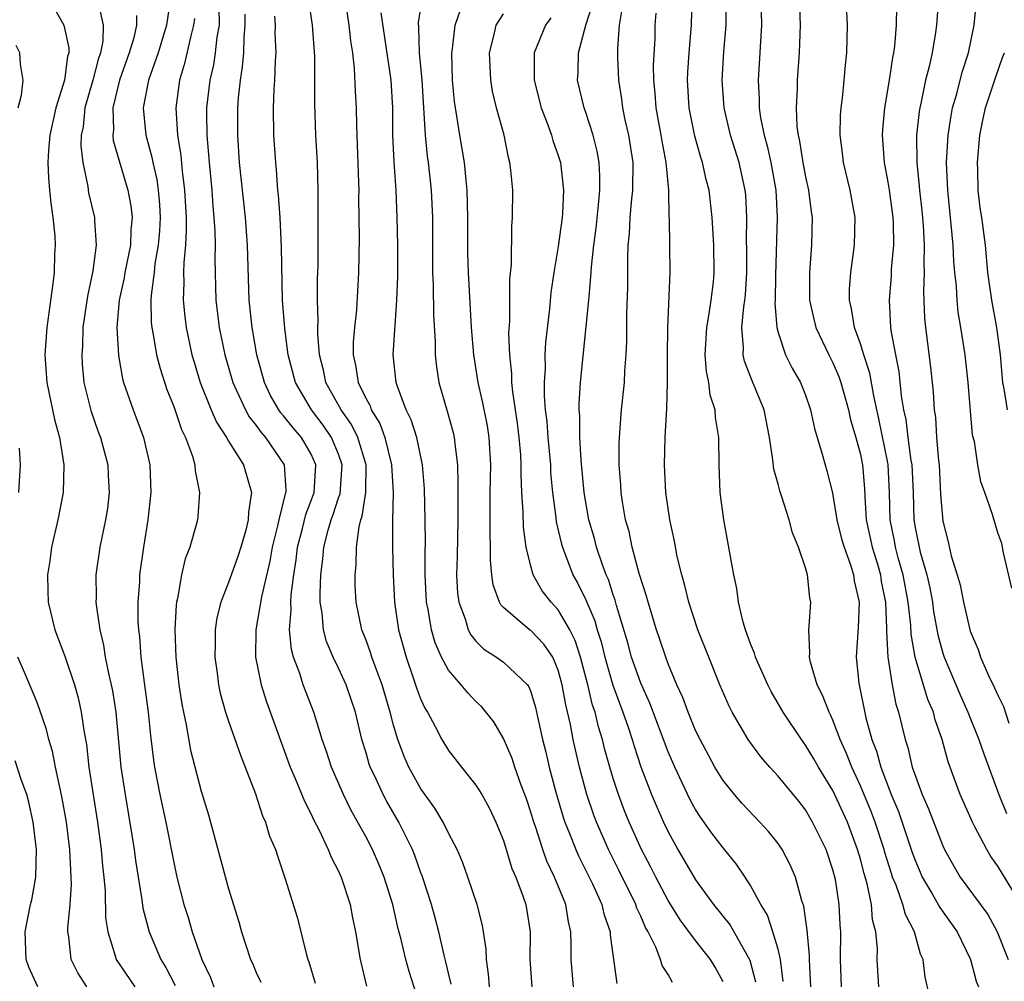
# Model space of a CAD drawing. Units: inches. Extents: x 2589000 to 2592000, y 1506000 to 1509000.
# Drawn here: x 2589636 to 2589707, y 1506419 to 1506489 of the extents above; entities that cross this region are included whole.
import ezdxf

# ---------------------------------------------------------------- set-up
doc = ezdxf.new("R2010")
doc.units = ezdxf.units.IN
doc.header["$MEASUREMENT"] = 0
doc.layers.add('LD25891506_2ft', color=120, linetype='Continuous')

msp = doc.modelspace()

# ---------------------------------------------------------------- linework, layer by layer
at = {"layer": 'LD25891506_2ft'}
for points, elevation in [([(2589637.89, 1506491), (2589638.991, 1506489), (2589639.364, 1506487.363), (2589639.357, 1506487), (2589639.271, 1506486.73), (2589639.055, 1506485), (2589638.419, 1506483), (2589637.968, 1506481), (2589637.873, 1506479.873), (2589637.824, 1506479), (2589637.887, 1506477.887), (2589637.955, 1506477), (2589638.05, 1506476.05), (2589638.202, 1506475), (2589638.336, 1506473.664), (2589638.36, 1506473), (2589638.324, 1506472.324), (2589638.288, 1506471), (2589638.197, 1506470.197), (2589637.765, 1506467), (2589637.619, 1506465), (2589637.759, 1506463), (2589638.315, 1506460.315), (2589638.681, 1506459), (2589639.004, 1506457), (2589638.943, 1506455), (2589638.565, 1506453), (2589638.102, 1506451), (2589637.976, 1506450.024), (2589637.804, 1506449), (2589637.83, 1506447.83), (2589637.867, 1506447), (2589638.348, 1506445), (2589639.07, 1506443.07), (2589639.775, 1506441), (2589640.046, 1506440.046), (2589640.272, 1506439), (2589640.467, 1506437.533), (2589640.638, 1506436.638), (2589640.821, 1506435), (2589641.454, 1506431), (2589641.727, 1506429), (2589641.824, 1506427.824), (2589641.919, 1506427), (2589642.013, 1506425.987), (2589642.04, 1506424.04), (2589642.193, 1506423), (2589642.745, 1506421.255), (2589642.802, 1506421), (2589644.171, 1506419)], 8928), ([(2589646.759, 1506491), (2589646.472, 1506489), (2589645.862, 1506487), (2589645.156, 1506485), (2589644.78, 1506483), (2589644.978, 1506481), (2589645.404, 1506479.404), (2589645.468, 1506479), (2589645.762, 1506477.762), (2589645.863, 1506477), (2589645.962, 1506475.962), (2589646.01, 1506475), (2589645.96, 1506474.04), (2589645.876, 1506473), (2589645.635, 1506471.635), (2589645.571, 1506471), (2589645.349, 1506469.349), (2589645.337, 1506469), (2589645.359, 1506467.359), (2589645.396, 1506467), (2589645.504, 1506466.496), (2589645.757, 1506465), (2589646.005, 1506464.005), (2589646.498, 1506462.498), (2589647, 1506461.254), (2589647.576, 1506459.576), (2589647.866, 1506459), (2589648.369, 1506457.631), (2589648.537, 1506457), (2589648.559, 1506456.559), (2589648.876, 1506455), (2589648.756, 1506453.244), (2589648.725, 1506453), (2589648.638, 1506452.638), (2589648.161, 1506451), (2589647.832, 1506450.168), (2589647.571, 1506449), (2589647.286, 1506447.286), (2589647.212, 1506447), (2589647.186, 1506446.814), (2589647.092, 1506445), (2589647.147, 1506443), (2589647.367, 1506441), (2589647.592, 1506439.592), (2589647.708, 1506439), (2589647.916, 1506438.084), (2589648.231, 1506436.231), (2589649, 1506433.243), (2589649.52, 1506431.52), (2589651, 1506426.153), (2589651.737, 1506423.738), (2589651.944, 1506423), (2589652.596, 1506421), (2589652.726, 1506420.726), (2589653, 1506420.061), (2589653.336, 1506419.336)], 8922), ([(2589670, 1506419), (2589669.93, 1506419.931), (2589669.764, 1506421), (2589669.74, 1506421.74), (2589669.557, 1506423), (2589669.471, 1506423.471), (2589669.089, 1506425), (2589668.424, 1506427), (2589668.043, 1506428.043), (2589667.638, 1506429), (2589667, 1506430.196), (2589666.609, 1506431), (2589666.007, 1506432.007), (2589665, 1506433.411), (2589664.111, 1506435), (2589663.768, 1506435.768), (2589663.308, 1506437), (2589663, 1506438.047), (2589662.757, 1506439), (2589662.171, 1506441), (2589661.658, 1506442.342), (2589661.428, 1506443), (2589661.334, 1506443.334), (2589661, 1506444.23), (2589660.693, 1506445), (2589660.29, 1506447), (2589660.223, 1506448.223), (2589660.2, 1506449), (2589660.274, 1506449.726), (2589660.299, 1506451), (2589660.498, 1506452.497), (2589660.63, 1506453), (2589660.731, 1506453.269), (2589660.993, 1506455), (2589661.006, 1506457), (2589660.405, 1506459), (2589659.948, 1506459.948), (2589659.202, 1506461), (2589658.08, 1506463), (2589657.895, 1506463.895), (2589657.605, 1506465), (2589657.485, 1506466.515), (2589657.487, 1506467), (2589657.513, 1506467.513), (2589657.471, 1506469), (2589657.48, 1506470.52), (2589657.509, 1506471.509), (2589657.526, 1506477), (2589657.466, 1506479), (2589657.357, 1506481), (2589657.282, 1506483.282), (2589657.273, 1506486.727), (2589657.112, 1506489), (2589656.808, 1506491)], 8912), ([(2589659.449, 1506491), (2589659.758, 1506489), (2589659.869, 1506487.869), (2589660.013, 1506487), (2589660.146, 1506485.855), (2589660.203, 1506484.203), (2589660.272, 1506483), (2589660.297, 1506481.703), (2589660.462, 1506477.538), (2589660.472, 1506477), (2589660.46, 1506476.46), (2589660.494, 1506473.506), (2589660.461, 1506471), (2589660.296, 1506468.296), (2589660.151, 1506467), (2589660.067, 1506465.933), (2589660.062, 1506465), (2589660.247, 1506464.247), (2589660.426, 1506463), (2589661, 1506461.807), (2589661.291, 1506461.291), (2589661.384, 1506461), (2589662.006, 1506460.006), (2589662.366, 1506459), (2589662.865, 1506457), (2589662.978, 1506455), (2589662.929, 1506452.929), (2589662.925, 1506451), (2589662.969, 1506449), (2589663.079, 1506447), (2589663.372, 1506445), (2589663.918, 1506443), (2589664.42, 1506441.58), (2589664.707, 1506440.706), (2589665, 1506439.925), (2589665.288, 1506439.288), (2589665.47, 1506439), (2589666.032, 1506437.968), (2589666.523, 1506437), (2589667, 1506436.202), (2589667.943, 1506435), (2589669, 1506433.697), (2589669.432, 1506433), (2589669.995, 1506431.995), (2589670.459, 1506431), (2589671, 1506429.67), (2589671.629, 1506427.629), (2589671.909, 1506427), (2589672.446, 1506425.554), (2589672.627, 1506425), (2589672.942, 1506423), (2589672.93, 1506421), (2589673.072, 1506419)], 8910), ([(2589698.333, 1506419), (2589698.222, 1506421), (2589698.236, 1506421.765), (2589698.133, 1506423), (2589697.889, 1506423.889), (2589697.804, 1506425), (2589697.488, 1506426.512), (2589697.261, 1506427.261), (2589697, 1506428.293), (2589696.795, 1506429), (2589696.05, 1506431), (2589695, 1506433.304), (2589693.941, 1506435), (2589693.605, 1506435.605), (2589693, 1506436.608), (2589692.699, 1506437), (2589691.373, 1506439), (2589690.506, 1506440.506), (2589690.259, 1506441), (2589689.356, 1506443), (2589689.293, 1506443.293), (2589689, 1506443.969), (2589688.739, 1506444.739), (2589688.627, 1506445), (2589688.458, 1506445.542), (2589688.134, 1506447), (2589688.003, 1506448.003), (2589687.774, 1506449), (2589687.043, 1506453), (2589686.788, 1506455), (2589686.709, 1506457), (2589686.699, 1506459), (2589686.455, 1506460.455), (2589686.428, 1506461), (2589686.069, 1506462.069), (2589685.962, 1506463), (2589685.789, 1506463.789), (2589685.702, 1506465), (2589685.807, 1506467), (2589685.994, 1506467.994), (2589686.141, 1506469), (2589686.29, 1506470.29), (2589686.356, 1506471), (2589686.319, 1506473), (2589686.206, 1506475), (2589685.982, 1506477), (2589685.774, 1506477.774), (2589685.502, 1506479), (2589685.371, 1506479.371), (2589684.936, 1506480.935), (2589684.522, 1506483), (2589684.399, 1506485), (2589684.422, 1506485.577), (2589684.533, 1506487), (2589684.712, 1506489), (2589684.757, 1506491)], 8892), ([(2589702.351, 1506417), (2589701.719, 1506419.719), (2589701.567, 1506421), (2589701.378, 1506421.378), (2589700.935, 1506423), (2589700.27, 1506424.27), (2589700.094, 1506425), (2589699.599, 1506426.401), (2589699.342, 1506427), (2589699.253, 1506427.253), (2589698.78, 1506428.78), (2589698.724, 1506429), (2589698.069, 1506431), (2589697.776, 1506431.776), (2589697, 1506433.647), (2589696.363, 1506435), (2589695.992, 1506435.992), (2589695.527, 1506437), (2589695, 1506438.421), (2589694.817, 1506438.817), (2589694.712, 1506439), (2589694.249, 1506440.249), (2589693.857, 1506441), (2589693.368, 1506442.632), (2589693.296, 1506443), (2589693.327, 1506443.327), (2589693.242, 1506445), (2589693.272, 1506445.272), (2589693.389, 1506447), (2589693.316, 1506447.316), (2589693.149, 1506449), (2589693, 1506449.516), (2589692.493, 1506451), (2589692.051, 1506452.051), (2589691.803, 1506453), (2589691.254, 1506454.745), (2589691.12, 1506455.12), (2589691, 1506455.597), (2589690.688, 1506456.688), (2589690.631, 1506457.369), (2589690.38, 1506459), (2589689.986, 1506461), (2589689.107, 1506463.107), (2589688.556, 1506464.556), (2589688.467, 1506465), (2589688.49, 1506465.51), (2589688.371, 1506467), (2589688.508, 1506468.508), (2589688.587, 1506469), (2589688.622, 1506469.378), (2589688.72, 1506471), (2589688.721, 1506472.721), (2589688.705, 1506473.295), (2589688.719, 1506475), (2589688.649, 1506476.65), (2589688.617, 1506477), (2589688.176, 1506479), (2589687.548, 1506481), (2589687.071, 1506483), (2589686.924, 1506485), (2589687.061, 1506487.061), (2589687.219, 1506489), (2589687.213, 1506491)], 8890), ([(2589689.738, 1506491), (2589689.795, 1506489), (2589689.552, 1506485), (2589689.633, 1506483.632), (2589689.631, 1506483), (2589689.729, 1506482.272), (2589689.989, 1506481), (2589690.217, 1506480.217), (2589690.48, 1506479), (2589690.846, 1506477), (2589690.934, 1506475), (2589690.813, 1506470.813), (2589690.793, 1506469), (2589690.774, 1506468.775), (2589690.906, 1506467), (2589691, 1506466.639), (2589691.556, 1506465), (2589692.033, 1506464.033), (2589692.636, 1506463), (2589693, 1506462.065), (2589693.37, 1506461), (2589693.651, 1506459.651), (2589694.225, 1506457.775), (2589694.425, 1506457), (2589694.562, 1506456.562), (2589694.959, 1506454.959), (2589695, 1506454.786), (2589695.288, 1506453), (2589695.625, 1506451.625), (2589695.805, 1506451), (2589696.282, 1506449.718), (2589696.495, 1506449), (2589696.551, 1506448.551), (2589696.899, 1506447), (2589696.837, 1506445.162), (2589696.698, 1506443), (2589696.88, 1506441.12), (2589697.399, 1506438.6), (2589697.834, 1506437), (2589698.16, 1506436.16), (2589698.475, 1506435), (2589699.245, 1506433), (2589699.773, 1506431.772), (2589700.778, 1506428.778), (2589701, 1506428.152), (2589701.342, 1506427.343), (2589701.499, 1506427), (2589702.221, 1506425.779), (2589702.658, 1506425), (2589702.771, 1506424.771), (2589704.039, 1506423), (2589705.017, 1506421), (2589705.426, 1506419.426), (2589705.585, 1506419)], 8888), ([(2589692.529, 1506491), (2589692.615, 1506489), (2589692.545, 1506487), (2589692.394, 1506485), (2589692.393, 1506484.393), (2589692.317, 1506483), (2589692.373, 1506481.627), (2589692.458, 1506481), (2589692.566, 1506480.567), (2589692.805, 1506479), (2589693, 1506477.977), (2589693.229, 1506477), (2589693.419, 1506475.419), (2589693.487, 1506475), (2589693.448, 1506473), (2589693.283, 1506471), (2589693.287, 1506469), (2589693.597, 1506467.596), (2589693.745, 1506467), (2589694.708, 1506465), (2589695, 1506464.43), (2589695.427, 1506463.427), (2589695.57, 1506463), (2589696.132, 1506461), (2589696.286, 1506460.286), (2589696.672, 1506459), (2589697, 1506457.759), (2589697.15, 1506457), (2589697.29, 1506455.29), (2589697.314, 1506454.687), (2589697.424, 1506453), (2589697.849, 1506451), (2589698.231, 1506449.769), (2589698.451, 1506449), (2589698.519, 1506448.519), (2589698.823, 1506447), (2589698.907, 1506445.093), (2589698.901, 1506444.901), (2589699.004, 1506443.005), (2589699.306, 1506441), (2589699.579, 1506439.579), (2589699.771, 1506439), (2589700.253, 1506437), (2589700.44, 1506436.441), (2589700.775, 1506435), (2589701, 1506434.332), (2589701.501, 1506433), (2589701.966, 1506431.966), (2589703, 1506429.264), (2589703.124, 1506429), (2589703.79, 1506427.79), (2589704.273, 1506427), (2589706.266, 1506424.266), (2589706.962, 1506423), (2589707.746, 1506421)], 8886), ([(2589708.715, 1506425), (2589707, 1506427.789), (2589706.497, 1506428.497), (2589706.193, 1506429), (2589705.341, 1506430.659), (2589705.152, 1506431), (2589704.274, 1506433), (2589703.38, 1506435.381), (2589702.94, 1506437), (2589702.449, 1506438.449), (2589702.314, 1506439), (2589701.912, 1506439.912), (2589700.988, 1506443), (2589700.689, 1506444.689), (2589700.662, 1506445.338), (2589700.478, 1506447), (2589700.113, 1506449), (2589699.757, 1506450.243), (2589699.559, 1506451), (2589699.48, 1506451.48), (2589699.171, 1506453), (2589699.126, 1506455), (2589699.026, 1506457), (2589699, 1506457.142), (2589698.349, 1506460.349), (2589697.966, 1506462.034), (2589697.676, 1506463.676), (2589697.245, 1506465), (2589697, 1506465.818), (2589696.573, 1506467), (2589696.357, 1506468.356), (2589696.193, 1506469), (2589696.21, 1506469.79), (2589696.295, 1506471), (2589696.575, 1506473), (2589696.605, 1506475), (2589696.247, 1506477), (2589695.772, 1506479), (2589695.7, 1506479.7), (2589695.519, 1506481), (2589695.553, 1506482.447), (2589695.591, 1506483), (2589695.689, 1506483.689), (2589695.827, 1506485), (2589695.914, 1506486.086), (2589696.019, 1506487), (2589696.063, 1506489), (2589695.953, 1506491)], 8884), ([(2589702.682, 1506491), (2589702.538, 1506489), (2589702.467, 1506488.467), (2589702.22, 1506487), (2589702.007, 1506486.007), (2589701.745, 1506485), (2589701.418, 1506483.419), (2589701.315, 1506483), (2589701.273, 1506482.727), (2589701.084, 1506481), (2589701.097, 1506479), (2589701.288, 1506477.288), (2589701.3, 1506477), (2589701.483, 1506475.484), (2589701.528, 1506475), (2589701.576, 1506474.424), (2589701.649, 1506473), (2589701.619, 1506471.619), (2589701.651, 1506471), (2589701.604, 1506469.604), (2589701.677, 1506467.677), (2589701.74, 1506467), (2589702.108, 1506464.108), (2589702.303, 1506462.303), (2589702.378, 1506461), (2589702.462, 1506460.462), (2589702.545, 1506459), (2589702.674, 1506457.326), (2589702.724, 1506457), (2589702.842, 1506454.842), (2589703, 1506452.904), (2589703.388, 1506451.388), (2589703.615, 1506450.385), (2589704.048, 1506449), (2589704.258, 1506448.259), (2589704.509, 1506447), (2589705, 1506444.904), (2589705.574, 1506443.574), (2589705.751, 1506443), (2589706.321, 1506441.679), (2589706.771, 1506440.771), (2589707, 1506440.232), (2589707.41, 1506439.41), (2589707.81, 1506438.19)], 8880), ([(2589708.033, 1506448.033), (2589707.41, 1506450.59), (2589707.347, 1506451), (2589707.286, 1506451.285), (2589707, 1506452.058), (2589706.606, 1506453.393), (2589706.067, 1506455), (2589705.77, 1506455.77), (2589705.558, 1506457), (2589705.309, 1506458.691), (2589705.172, 1506459.172), (2589704.852, 1506463), (2589704.626, 1506465), (2589704.315, 1506467), (2589704.119, 1506468.119), (2589704.041, 1506469), (2589703.988, 1506470.011), (2589703.873, 1506471), (2589703.803, 1506471.803), (2589703.743, 1506473), (2589703.359, 1506477), (2589703.279, 1506479), (2589703.389, 1506481), (2589703.598, 1506482.402), (2589703.715, 1506483), (2589704.008, 1506484.008), (2589704.415, 1506485.585), (2589704.868, 1506487), (2589705.283, 1506489), (2589705.513, 1506491.513)], 8878), ([(2589641.553, 1506490.447), (2589641.867, 1506489), (2589641.846, 1506487.846), (2589641.676, 1506487), (2589641.5, 1506486.501), (2589641.12, 1506485), (2589640.53, 1506483), (2589640.395, 1506481.605), (2589640.268, 1506481), (2589640.229, 1506480.229), (2589640.37, 1506479), (2589640.737, 1506477.263), (2589640.795, 1506476.795), (2589641.232, 1506475), (2589641.221, 1506474.779), (2589641.353, 1506473), (2589641.117, 1506471.117), (2589640.712, 1506469.288), (2589640.392, 1506467), (2589640.35, 1506465.65), (2589640.305, 1506465), (2589640.34, 1506464.34), (2589640.464, 1506463), (2589640.953, 1506460.953), (2589641.477, 1506459.477), (2589641.664, 1506459), (2589642.2, 1506457), (2589642.229, 1506456.229), (2589642.304, 1506455), (2589642.167, 1506453.833), (2589642.037, 1506453), (2589641.62, 1506451), (2589641.329, 1506449), (2589641.354, 1506447.354), (2589641.34, 1506447), (2589641.368, 1506446.632), (2589641.609, 1506445), (2589641.889, 1506443.889), (2589642.019, 1506443), (2589642.27, 1506441.73), (2589642.453, 1506441), (2589642.545, 1506440.545), (2589642.783, 1506439), (2589643.154, 1506435), (2589643.454, 1506433), (2589643.959, 1506430.041), (2589644.116, 1506429), (2589644.211, 1506428.211), (2589644.671, 1506425.329), (2589644.742, 1506424.742), (2589645.211, 1506423), (2589646.067, 1506421), (2589646.427, 1506420.427), (2589647.111, 1506419.111)], 8926), ([(2589650.288, 1506490.288), (2589650.304, 1506489), (2589650.14, 1506488.14), (2589650.017, 1506487), (2589649.885, 1506486.115), (2589649.626, 1506485), (2589649.395, 1506483), (2589649.393, 1506482.607), (2589649.42, 1506481), (2589649.582, 1506479), (2589649.767, 1506477), (2589649.843, 1506475.843), (2589649.927, 1506475), (2589649.993, 1506474.007), (2589650.008, 1506473), (2589649.989, 1506471.989), (2589650.075, 1506469), (2589650.313, 1506467), (2589650.725, 1506465), (2589651.301, 1506463), (2589651.579, 1506462.422), (2589652.216, 1506461), (2589652.496, 1506460.496), (2589653, 1506459.869), (2589653.355, 1506459.355), (2589653.675, 1506459), (2589655.035, 1506457), (2589655.169, 1506455.169), (2589655.158, 1506455), (2589655.114, 1506454.886), (2589654.65, 1506453), (2589654.562, 1506452.562), (2589654.179, 1506451), (2589654.007, 1506449.993), (2589653.389, 1506447.389), (2589652.969, 1506445), (2589652.952, 1506443), (2589653.363, 1506441), (2589653.755, 1506439.755), (2589655.469, 1506435), (2589655.835, 1506434.165), (2589656.512, 1506432.512), (2589657, 1506431.588), (2589657.185, 1506431.184), (2589657.591, 1506430.409), (2589658.255, 1506429), (2589658.453, 1506428.453), (2589659, 1506427.436), (2589659.198, 1506427), (2589659.84, 1506425), (2589660.021, 1506424.02), (2589660.236, 1506423), (2589660.578, 1506421), (2589661.045, 1506419.045)], 8918), ([(2589665, 1506490.428), (2589664.792, 1506489.208), (2589664.83, 1506488.83), (2589664.882, 1506487), (2589665.064, 1506485), (2589665.306, 1506481), (2589665.461, 1506479.461), (2589665.534, 1506479), (2589665.752, 1506477), (2589665.838, 1506475), (2589665.831, 1506471.831), (2589665.842, 1506471), (2589665.888, 1506470.112), (2589665.917, 1506467.917), (2589666.042, 1506465.959), (2589666.044, 1506465), (2589666.126, 1506464.126), (2589666.292, 1506463), (2589666.911, 1506460.911), (2589667.354, 1506459.354), (2589667.431, 1506459), (2589667.46, 1506458.54), (2589667.652, 1506457), (2589667.69, 1506455.69), (2589667.677, 1506454.324), (2589667.694, 1506453), (2589667.647, 1506450.353), (2589667.598, 1506449), (2589667.673, 1506447.674), (2589667.758, 1506447), (2589668.213, 1506445.787), (2589668.437, 1506445), (2589668.621, 1506444.621), (2589669, 1506444.173), (2589669.589, 1506443.588), (2589670.51, 1506443), (2589671, 1506442.645), (2589672.75, 1506441), (2589672.855, 1506440.854), (2589673, 1506440.49), (2589673.334, 1506439.334), (2589673.854, 1506437), (2589674.097, 1506436.097), (2589674.345, 1506435), (2589674.828, 1506433.172), (2589675.363, 1506431.363), (2589675.485, 1506431), (2589675.819, 1506430.181), (2589676.271, 1506429), (2589676.491, 1506428.491), (2589677.258, 1506427), (2589677.499, 1506426.501), (2589678.179, 1506425), (2589678.32, 1506424.32), (2589678.772, 1506423), (2589678.778, 1506422.778), (2589679.258, 1506419.258)], 8906), ([(2589691.385, 1506419.385), (2589691.18, 1506421), (2589691, 1506421.755), (2589690.623, 1506423), (2589690.222, 1506424.223), (2589689.738, 1506425), (2589689, 1506426.393), (2589688.611, 1506427), (2589687.959, 1506427.958), (2589687, 1506429.129), (2589686.188, 1506430.188), (2589685.358, 1506431.358), (2589685, 1506431.916), (2589684.615, 1506432.615), (2589683.476, 1506435), (2589683, 1506436.111), (2589681.667, 1506439.667), (2589681, 1506441.119), (2589680.337, 1506443), (2589680.054, 1506444.054), (2589679.247, 1506446.753), (2589679.147, 1506447.147), (2589679, 1506447.547), (2589678.655, 1506448.655), (2589678.495, 1506449), (2589678.198, 1506449.802), (2589677.794, 1506451), (2589677.636, 1506451.636), (2589677.236, 1506453), (2589676.884, 1506455), (2589676.66, 1506457.34), (2589676.563, 1506459), (2589676.562, 1506460.562), (2589676.522, 1506461), (2589676.523, 1506461.477), (2589676.628, 1506463), (2589677.234, 1506469), (2589677.239, 1506469.239), (2589677.396, 1506471), (2589677.416, 1506471.416), (2589677.594, 1506473), (2589677.758, 1506474.242), (2589677.928, 1506475.928), (2589678.015, 1506477), (2589678.033, 1506478.033), (2589677.981, 1506479), (2589677.838, 1506479.838), (2589677.545, 1506481), (2589677, 1506482.658), (2589676.873, 1506483), (2589676.405, 1506485), (2589676.439, 1506485.561), (2589676.48, 1506487), (2589677.011, 1506489), (2589677.492, 1506490.508)], 8898), ([(2589693.398, 1506419), (2589693.297, 1506421), (2589693.299, 1506421.299), (2589693.122, 1506423.121), (2589692.878, 1506424.878), (2589692.742, 1506425.258), (2589692.272, 1506427), (2589691.889, 1506427.889), (2589691.297, 1506429), (2589691, 1506429.436), (2589690.31, 1506430.31), (2589689.679, 1506431), (2589688.376, 1506432.376), (2589687.831, 1506433), (2589687, 1506434.031), (2589686.399, 1506435), (2589685.319, 1506437), (2589685, 1506437.66), (2589684.452, 1506439), (2589684.068, 1506440.068), (2589683.627, 1506441), (2589683, 1506442.521), (2589682.82, 1506443), (2589682.375, 1506444.375), (2589682.155, 1506445), (2589681.54, 1506447), (2589681.433, 1506447.433), (2589680.9, 1506449.1), (2589680.387, 1506451), (2589680.152, 1506452.152), (2589679.902, 1506453), (2589679.678, 1506454.322), (2589679.585, 1506455), (2589679.556, 1506455.556), (2589679.442, 1506457), (2589679.437, 1506458.563), (2589679.449, 1506459), (2589679.611, 1506461), (2589679.817, 1506463), (2589679.855, 1506463.855), (2589679.944, 1506465), (2589679.999, 1506466.001), (2589680.001, 1506468.001), (2589680.059, 1506469.941), (2589680.054, 1506472.054), (2589680.1, 1506473), (2589680.186, 1506473.814), (2589680.243, 1506475), (2589680.356, 1506476.356), (2589680.428, 1506477), (2589680.446, 1506479), (2589680.145, 1506481), (2589679.879, 1506482.121), (2589679.698, 1506483), (2589679.627, 1506483.627), (2589679.397, 1506485), (2589679.335, 1506486.666), (2589679.333, 1506487.333), (2589679.462, 1506489), (2589679.675, 1506490.325)], 8896), ([(2589699.618, 1506490.382), (2589699.609, 1506489), (2589699.485, 1506487.486), (2589699.419, 1506487), (2589699.34, 1506486.66), (2589699.101, 1506485), (2589698.758, 1506483), (2589698.607, 1506481.392), (2589698.586, 1506481), (2589698.722, 1506479), (2589699, 1506477.579), (2589699.091, 1506477), (2589699.363, 1506475), (2589699.384, 1506474.616), (2589699.401, 1506473), (2589699.242, 1506471.242), (2589699.227, 1506470.773), (2589699.084, 1506469), (2589699.197, 1506467), (2589699.224, 1506466.776), (2589699.547, 1506465), (2589699.8, 1506463.8), (2589699.977, 1506462.023), (2589700.148, 1506461), (2589700.301, 1506460.301), (2589700.453, 1506459), (2589700.679, 1506457.321), (2589700.738, 1506457), (2589700.828, 1506455), (2589700.882, 1506453), (2589701, 1506452.31), (2589701.35, 1506450.65), (2589701.84, 1506449), (2589702.048, 1506448.049), (2589702.249, 1506447), (2589702.332, 1506446.332), (2589702.641, 1506444.641), (2589703, 1506443.289), (2589703.091, 1506443), (2589704.259, 1506440.26), (2589704.831, 1506439), (2589705.628, 1506437), (2589705.976, 1506435.976), (2589707.071, 1506433), (2589707.626, 1506431.626)], 8882), ([(2589644.285, 1506489.715), (2589644.29, 1506489), (2589644.086, 1506488.086), (2589643.757, 1506487), (2589643.049, 1506485), (2589642.557, 1506483), (2589642.604, 1506481.396), (2589642.56, 1506481), (2589642.601, 1506480.601), (2589643.658, 1506477), (2589643.866, 1506475.866), (2589643.962, 1506475), (2589643.879, 1506474.121), (2589643.842, 1506473), (2589643.448, 1506471), (2589643.394, 1506470.606), (2589643.034, 1506469), (2589642.851, 1506467), (2589642.967, 1506464.967), (2589643.274, 1506463.274), (2589643.353, 1506463), (2589644.038, 1506461), (2589644.314, 1506460.314), (2589644.806, 1506459), (2589645.267, 1506457), (2589645.333, 1506455), (2589645.124, 1506453), (2589644.81, 1506451), (2589644.516, 1506449), (2589644.497, 1506448.497), (2589644.379, 1506447), (2589644.384, 1506445.616), (2589644.424, 1506445), (2589644.497, 1506444.497), (2589644.601, 1506443), (2589644.838, 1506441.162), (2589645.138, 1506439), (2589645.306, 1506437.306), (2589645.516, 1506435.516), (2589645.595, 1506435), (2589645.98, 1506433), (2589646.419, 1506431), (2589647, 1506428.065), (2589647.238, 1506427), (2589647.737, 1506425), (2589648.047, 1506424.047), (2589648.338, 1506423), (2589649.047, 1506421), (2589649.676, 1506419.676), (2589649.924, 1506419)], 8924), ([(2589648.509, 1506489.49), (2589648.445, 1506489), (2589648.236, 1506488.236), (2589647.792, 1506486.208), (2589647.418, 1506485), (2589647.151, 1506483), (2589647.28, 1506481), (2589647.518, 1506479.518), (2589647.613, 1506478.387), (2589647.792, 1506477), (2589647.902, 1506475), (2589647.913, 1506474.087), (2589647.852, 1506473), (2589647.725, 1506471.725), (2589647.712, 1506471), (2589647.73, 1506470.27), (2589647.683, 1506469), (2589647.799, 1506467.799), (2589647.899, 1506467), (2589648.33, 1506465), (2589648.476, 1506464.476), (2589648.935, 1506463), (2589649.735, 1506461), (2589650.108, 1506460.108), (2589650.848, 1506459), (2589651, 1506458.728), (2589652.077, 1506457), (2589652.66, 1506455), (2589652.449, 1506453.551), (2589652.432, 1506453), (2589652.241, 1506452.241), (2589651.895, 1506451), (2589651.675, 1506450.325), (2589651, 1506448.434), (2589650.42, 1506447), (2589650.134, 1506445.866), (2589650.014, 1506445), (2589650.011, 1506444.012), (2589649.983, 1506443), (2589650.151, 1506441.849), (2589650.254, 1506441), (2589650.386, 1506440.386), (2589650.778, 1506439), (2589651, 1506438.335), (2589651.859, 1506435.859), (2589652.207, 1506435), (2589652.946, 1506433.054), (2589653.454, 1506431.454), (2589653.676, 1506431), (2589653.982, 1506429.982), (2589654.408, 1506429), (2589654.547, 1506428.547), (2589655.123, 1506426.877), (2589656.002, 1506424.001), (2589656.668, 1506421.332), (2589656.765, 1506421), (2589656.833, 1506420.833), (2589657.287, 1506419.287)], 8920), ([(2589665, 1506417.446), (2589664.131, 1506420.131), (2589663.893, 1506421), (2589663.556, 1506422.444), (2589663.32, 1506423.321), (2589662.951, 1506425), (2589662.322, 1506427), (2589661.935, 1506427.935), (2589661.462, 1506429), (2589661, 1506429.892), (2589659.9, 1506431.9), (2589659.358, 1506433), (2589658.485, 1506435), (2589658.127, 1506436.126), (2589657.82, 1506437), (2589657.21, 1506439), (2589656.432, 1506441), (2589656.176, 1506441.824), (2589655.725, 1506443), (2589655.566, 1506443.566), (2589655.44, 1506445), (2589655.555, 1506446.445), (2589655.519, 1506447), (2589655.539, 1506447.539), (2589655.736, 1506449), (2589655.913, 1506450.087), (2589656.013, 1506451), (2589656.372, 1506452.372), (2589656.608, 1506453.392), (2589657, 1506454.404), (2589657.214, 1506455), (2589657.346, 1506457), (2589657, 1506457.772), (2589656.297, 1506459), (2589655.689, 1506459.689), (2589655, 1506460.577), (2589654.799, 1506460.8), (2589654.661, 1506461), (2589654.052, 1506462.052), (2589653.605, 1506463), (2589653.058, 1506465), (2589652.7, 1506467), (2589652.5, 1506469), (2589652.378, 1506473), (2589652.329, 1506473.672), (2589652.22, 1506475), (2589651.797, 1506479), (2589651.656, 1506481), (2589651.659, 1506483), (2589651.709, 1506483.709), (2589651.852, 1506485), (2589652.019, 1506485.981), (2589652.099, 1506487), (2589652.118, 1506488.118), (2589652.211, 1506489), (2589652.199, 1506489.8)], 8916), ([(2589667.199, 1506419.199), (2589667, 1506419.999), (2589666.818, 1506420.817), (2589666.68, 1506421.32), (2589666.296, 1506423), (2589666.034, 1506424.034), (2589665.763, 1506425), (2589665.09, 1506427.09), (2589665, 1506427.307), (2589664.559, 1506428.558), (2589664.374, 1506429), (2589663.391, 1506431), (2589662.51, 1506432.51), (2589662.253, 1506433), (2589661.611, 1506434.389), (2589661.31, 1506435), (2589661.228, 1506435.228), (2589661, 1506436.031), (2589660.701, 1506437), (2589660.229, 1506439), (2589659.924, 1506439.924), (2589659.557, 1506441), (2589659, 1506442.208), (2589658.614, 1506443), (2589658.133, 1506444.133), (2589657.903, 1506445), (2589657.803, 1506446.197), (2589657.669, 1506447), (2589657.652, 1506447.652), (2589657.707, 1506449), (2589657.866, 1506450.134), (2589657.933, 1506451), (2589658.245, 1506452.245), (2589658.468, 1506453), (2589658.612, 1506453.388), (2589659, 1506454.594), (2589659.111, 1506454.889), (2589659.269, 1506457), (2589659, 1506457.779), (2589658.496, 1506459), (2589657.885, 1506459.885), (2589657.029, 1506461), (2589655.858, 1506463), (2589655.338, 1506465), (2589655.081, 1506466.919), (2589654.93, 1506469), (2589654.855, 1506472.855), (2589654.743, 1506475), (2589654.636, 1506476.636), (2589654.592, 1506477), (2589654.487, 1506478.487), (2589654.428, 1506479), (2589654.299, 1506481), (2589654.274, 1506483), (2589654.313, 1506484.313), (2589654.367, 1506485), (2589654.401, 1506486.401), (2589654.456, 1506487), (2589654.396, 1506488.396), (2589654.407, 1506489), (2589654.35, 1506489.65)], 8914), ([(2589676.106, 1506419), (2589675.928, 1506421), (2589675.933, 1506422.067), (2589675.908, 1506423), (2589675.734, 1506423.734), (2589675.54, 1506425), (2589674.734, 1506427), (2589674.164, 1506428.164), (2589673.87, 1506429), (2589673.331, 1506430.669), (2589673.21, 1506431), (2589673, 1506431.729), (2589672.682, 1506432.682), (2589672.301, 1506433.699), (2589671.842, 1506435), (2589671.638, 1506435.638), (2589671, 1506437.087), (2589670.296, 1506438.296), (2589669.411, 1506439.411), (2589669, 1506439.779), (2589668.404, 1506440.405), (2589667.927, 1506441), (2589667, 1506442.064), (2589666.504, 1506443), (2589666.038, 1506444.038), (2589665.77, 1506445), (2589665.523, 1506446.477), (2589665.409, 1506447), (2589665.307, 1506449), (2589665.309, 1506450.691), (2589665.327, 1506451.327), (2589665.311, 1506453), (2589665.248, 1506455.248), (2589665.111, 1506457), (2589664.695, 1506459), (2589664.287, 1506460.287), (2589663.927, 1506461), (2589663.287, 1506462.713), (2589663.199, 1506463), (2589662.981, 1506465), (2589663.249, 1506469), (2589663.312, 1506470.688), (2589663.318, 1506473), (2589663.279, 1506475), (2589663.186, 1506477), (2589663.045, 1506479.045), (2589662.965, 1506481), (2589662.948, 1506483), (2589662.821, 1506485), (2589662.099, 1506489.902)], 8908), ([(2589683.322, 1506419.322), (2589683, 1506419.913), (2589682.571, 1506420.571), (2589682.443, 1506421), (2589682.104, 1506421.896), (2589681.541, 1506423), (2589681.339, 1506423.339), (2589681, 1506424.143), (2589680.731, 1506424.731), (2589680.652, 1506425), (2589679.444, 1506427.444), (2589678.653, 1506429), (2589677.788, 1506431), (2589677.572, 1506431.572), (2589677.091, 1506433), (2589676.55, 1506435), (2589676.252, 1506436.251), (2589676.094, 1506437), (2589675.886, 1506438.114), (2589675.539, 1506439.538), (2589675.282, 1506441), (2589675, 1506442.065), (2589674.61, 1506443), (2589673.958, 1506443.957), (2589673, 1506444.94), (2589672.908, 1506445), (2589671, 1506446.612), (2589670.811, 1506446.811), (2589670.72, 1506447), (2589670.262, 1506448.262), (2589670.163, 1506449), (2589670.061, 1506450.061), (2589670.076, 1506451), (2589670.034, 1506452.034), (2589670.049, 1506453), (2589670.042, 1506455), (2589670.08, 1506457), (2589669.972, 1506459), (2589669.835, 1506459.835), (2589669.516, 1506461.516), (2589669.162, 1506463), (2589668.843, 1506465), (2589668.688, 1506467), (2589668.47, 1506471), (2589668.424, 1506472.424), (2589668.415, 1506475), (2589668.371, 1506477), (2589668.283, 1506477.717), (2589668.173, 1506479), (2589667.829, 1506481), (2589667.625, 1506482.375), (2589667.445, 1506483.445), (2589667.307, 1506485), (2589667.239, 1506487), (2589667.289, 1506487.289), (2589667.491, 1506489), (2589667.874, 1506490.126)], 8904), ([(2589687, 1506419.363), (2589686.429, 1506420.429), (2589686.083, 1506421), (2589685, 1506422.385), (2589683.88, 1506423.88), (2589683, 1506425.302), (2589682.091, 1506427), (2589681.729, 1506427.729), (2589681.062, 1506429), (2589680.171, 1506431), (2589679.831, 1506431.831), (2589679.389, 1506433), (2589679, 1506434.174), (2589678.745, 1506435), (2589678.362, 1506436.362), (2589678.214, 1506437), (2589677.925, 1506437.925), (2589677.675, 1506439), (2589677.499, 1506439.499), (2589677.142, 1506441), (2589676.624, 1506443), (2589676.227, 1506444.227), (2589675.849, 1506445), (2589675, 1506446.455), (2589674.476, 1506447), (2589673.834, 1506447.834), (2589673.177, 1506449), (2589673, 1506449.63), (2589672.667, 1506451), (2589672.458, 1506452.458), (2589672.432, 1506453.568), (2589672.336, 1506455), (2589672.289, 1506456.289), (2589672.303, 1506457), (2589672.267, 1506457.733), (2589672.162, 1506459), (2589672.035, 1506460.035), (2589671.687, 1506462.313), (2589671.63, 1506463), (2589671.624, 1506463.624), (2589671.471, 1506465), (2589671.411, 1506466.589), (2589671.467, 1506467.468), (2589671.481, 1506470.519), (2589671.594, 1506471.594), (2589671.613, 1506474.387), (2589671.678, 1506475), (2589671.686, 1506477), (2589671.555, 1506478.446), (2589671.48, 1506479), (2589671.37, 1506479.37), (2589671.056, 1506481), (2589670.512, 1506483), (2589670.209, 1506484.209), (2589670.079, 1506485), (2589669.987, 1506487), (2589670.331, 1506488.331), (2589670.476, 1506489), (2589671, 1506489.836)], 8902), ([(2589674.468, 1506489.532), (2589674.067, 1506489), (2589673.256, 1506487), (2589673.241, 1506486.759), (2589673.245, 1506485), (2589673.765, 1506483), (2589674.25, 1506481.75), (2589674.511, 1506481), (2589674.61, 1506480.61), (2589675, 1506479.53), (2589675.158, 1506479), (2589675.382, 1506477), (2589675.309, 1506475.309), (2589675.281, 1506475), (2589675, 1506472.907), (2589674.679, 1506471), (2589674.46, 1506469.54), (2589674.355, 1506468.354), (2589674.069, 1506465.931), (2589674.03, 1506465), (2589674.041, 1506464.041), (2589673.973, 1506463), (2589673.972, 1506462.028), (2589674.053, 1506461), (2589674.163, 1506460.163), (2589674.246, 1506459), (2589674.422, 1506457), (2589674.441, 1506456.441), (2589674.573, 1506455), (2589674.826, 1506453.174), (2589674.857, 1506452.857), (2589675.241, 1506451.241), (2589675.31, 1506451), (2589676.057, 1506449), (2589676.402, 1506448.403), (2589677, 1506447.179), (2589677.661, 1506445.661), (2589677.83, 1506445), (2589678.111, 1506444.111), (2589678.381, 1506443), (2589678.969, 1506440.969), (2589679.71, 1506439), (2589680.082, 1506437.918), (2589680.379, 1506437), (2589680.515, 1506436.515), (2589681.012, 1506435.013), (2589681.793, 1506433), (2589682.15, 1506432.15), (2589682.668, 1506431), (2589683, 1506430.291), (2589683.708, 1506429), (2589685, 1506426.799), (2589686.303, 1506425), (2589687.504, 1506423.504), (2589688.957, 1506420.957), (2589689.37, 1506419.37)], 8900), ([(2589695.616, 1506419), (2589695.546, 1506421), (2589695.563, 1506423), (2589695.518, 1506423.518), (2589695.462, 1506425), (2589695.18, 1506426.82), (2589695, 1506427.526), (2589694.496, 1506429), (2589693.521, 1506431), (2589693, 1506431.887), (2589692.512, 1506432.512), (2589691, 1506434.348), (2589690.392, 1506435), (2589689.74, 1506435.74), (2589688.824, 1506437), (2589687.672, 1506439), (2589687.443, 1506439.443), (2589686.768, 1506441), (2589685.954, 1506443), (2589685.169, 1506445), (2589684.504, 1506447), (2589684.224, 1506448.224), (2589683.987, 1506449), (2589683.665, 1506450.335), (2589683.454, 1506451.454), (2589683.113, 1506453), (2589682.829, 1506455), (2589682.729, 1506457), (2589682.779, 1506459), (2589682.893, 1506461.107), (2589682.942, 1506463), (2589682.945, 1506464.945), (2589682.971, 1506467), (2589683.144, 1506471), (2589683.099, 1506474.901), (2589683.082, 1506475.081), (2589683.049, 1506477), (2589682.855, 1506479), (2589682.559, 1506480.559), (2589682.498, 1506481), (2589682.136, 1506483), (2589682.066, 1506484.066), (2589681.963, 1506485), (2589681.938, 1506486.062), (2589682.044, 1506488.043), (2589682.064, 1506489), (2589682.124, 1506489.876)], 8894), ([(2589635.671, 1506483), (2589635.914, 1506483.914), (2589636.04, 1506485), (2589635.843, 1506486.157), (2589635.803, 1506487), (2589635.537, 1506487.537)], 8930), ([(2589707.707, 1506461), (2589707.468, 1506462.532), (2589707.361, 1506463), (2589707.192, 1506465), (2589706.936, 1506467), (2589706.564, 1506469), (2589706.279, 1506471), (2589706.099, 1506473), (2589705.849, 1506475), (2589705.722, 1506475.722), (2589705.583, 1506477), (2589705.558, 1506478.442), (2589705.52, 1506479), (2589705.698, 1506481), (2589705.906, 1506482.094), (2589706.117, 1506483), (2589706.825, 1506485.174), (2589707.348, 1506486.652), (2589707.485, 1506487)], 8876), ([(2589635.717, 1506455), (2589635.839, 1506457), (2589635.778, 1506458.222)], 8930), ([(2589640.682, 1506419), (2589640.021, 1506420.021), (2589639.537, 1506421), (2589639.362, 1506422.638), (2589639.291, 1506423), (2589639.288, 1506423.288), (2589639.451, 1506425), (2589639.551, 1506426.449), (2589639.542, 1506427), (2589639.499, 1506427.499), (2589639.434, 1506429), (2589639.184, 1506431), (2589638.861, 1506432.86), (2589638.395, 1506435), (2589638.169, 1506436.169), (2589637.897, 1506437), (2589637.738, 1506437.738), (2589637.228, 1506439.228), (2589637, 1506439.832), (2589636.166, 1506441.833), (2589635.654, 1506443)], 8930), ([(2589637.097, 1506419), (2589636.443, 1506420.443), (2589636.261, 1506421), (2589636.191, 1506423), (2589636.581, 1506425), (2589636.661, 1506425.339), (2589636.952, 1506427), (2589637.003, 1506429), (2589636.77, 1506431), (2589636.446, 1506432.446), (2589636.307, 1506433), (2589635.896, 1506434.104), (2589635.448, 1506435.448)], 8932)]:
    msp.add_lwpolyline(points, dxfattribs=dict(at, elevation=elevation))

doc.saveas('drawing.dxf')
